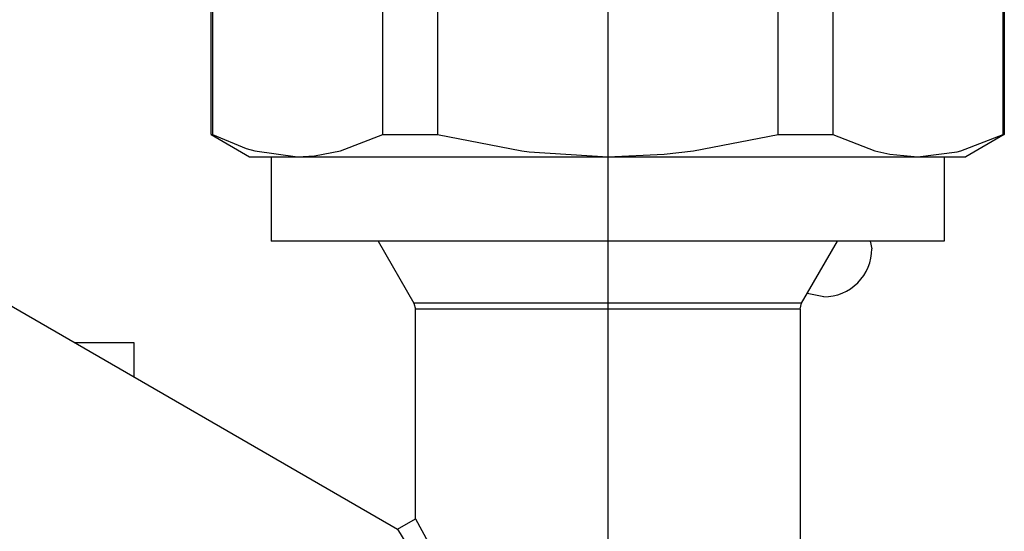
# Model space of a CAD drawing. Units: inches. Extents: x -99084 to -98664, y -102374 to -102077.
# Drawn here: x -98718 to -98709, y -102148 to -102144 of the extents above; entities that cross this region are included whole.
import ezdxf

# ---------------------------------------------------------------- set-up
doc = ezdxf.new("R2010")
doc.units = ezdxf.units.IN
doc.layers.add('1', color=7, linetype='Continuous')
doc.styles.add('CONVERTER_11', font='txt.shx', dxfattribs={"width": 0.9})
doc.dimstyles.new('ME10_DIM_20', dxfattribs={"dimtxt": 17.5, "dimasz": 17.5, "dimexe": 10, "dimexo": 0, "dimgap": 10, "dimtad": 1, "dimdec": 0, "dimdsep": 46, "dimtxsty": 'CONVERTER_11', "dimsah": 1, "dimcen": 0.09, "dimclrd": 2, "dimclre": 2, "dimclrt": 2, "dimadec": 0, "dimazin": 0, "dimtfac": 1, "dimtdec": 4, "dimtix": 1, "dimtmove": 0, "dimatfit": 3, "dimfxl": 0, "dimtolj": 1, "dimtzin": 0, "dimarcsym": 0})

# ---------------------------------------------------------------- blocks, each defined once
blk = doc.blocks.new('Dado3-4F_1_1__66', base_point=(-493580.345, -510728.951))
at = {"color": 7, "linetype": 'Continuous'}
for p, q in [((-493578.345, -510713.951), (-493580.345, -510715.106)), ((-493578.345, -510713.951), (-493577.851, -510713.951)), ((-493577.851, -510713.951), (-493577.345, -510713.951)), ((-493576.402, -510713.951), (-493567.598, -510713.951)), ((-493567.598, -510713.951), (-493551.288, -510713.951)), ((-493550.345, -510713.951), (-493549.839, -510713.951)), ((-493549.839, -510713.951), (-493549.345, -510713.951)), ((-493547.345, -510715.106), (-493549.345, -510713.951)), ((-493578.76, -510714.49), (-493580.293, -510715.106)), ((-493578.536, -510714.426), (-493578.76, -510714.49)), ((-493577.345, -510714.263), (-493578.536, -510714.426)), ((-493567.868, -510714.49), (-493570.933, -510715.106)), ((-493567.416, -510714.426), (-493567.868, -510714.49)), ((-493560.271, -510714.426), (-493567.416, -510714.426)), ((-493559.822, -510714.49), (-493560.271, -510714.426)), ((-493556.757, -510715.106), (-493559.822, -510714.49)), ((-493549.154, -510714.426), (-493550.345, -510714.263)), ((-493548.93, -510714.49), (-493549.154, -510714.426)), ((-493547.397, -510715.106), (-493548.93, -510714.49)), ((-493580.345, -510715.106), (-493580.293, -510715.106)), ((-493580.345, -510724.527), (-493580.345, -510715.106)), ((-493580.293, -510715.106), (-493580.293, -510724.527)), ((-493573.205, -510715.106), (-493570.933, -510715.106)), ((-493573.205, -510724.527), (-493573.205, -510715.106)), ((-493570.933, -510715.106), (-493570.933, -510724.527)), ((-493556.757, -510715.106), (-493554.485, -510715.106)), ((-493556.757, -510724.527), (-493556.757, -510715.106)), ((-493554.485, -510715.106), (-493554.485, -510724.527)), ((-493547.397, -510715.106), (-493547.345, -510715.106)), ((-493547.397, -510724.527), (-493547.397, -510715.106)), ((-493547.345, -510715.106), (-493547.345, -510724.527)), ((-493580.345, -510724.527), (-493580.293, -510724.527)), ((-493580.345, -510724.527), (-493578.745, -510725.451)), ((-493580.293, -510724.527), (-493578.891, -510725.103)), ((-493574.963, -510725.207), (-493573.205, -510724.527)), ((-493573.205, -510724.527), (-493570.933, -510724.527)), ((-493570.933, -510724.527), (-493567.417, -510725.207)), ((-493560.273, -510725.207), (-493556.757, -510724.527)), ((-493556.757, -510724.527), (-493554.485, -510724.527)), ((-493554.485, -510724.527), (-493552.727, -510725.207)), ((-493549.155, -510725.207), (-493547.397, -510724.527)), ((-493547.345, -510724.527), (-493548.945, -510725.451)), ((-493547.397, -510724.527), (-493547.345, -510724.527)), ((-493578.891, -510725.103), (-493578.535, -510725.207)), ((-493578.745, -510725.451), (-493576.749, -510725.451)), ((-493578.535, -510725.207), (-493576.749, -510725.451)), ((-493577.845, -510725.451), (-493577.845, -510728.951)), ((-493576.749, -510725.451), (-493576.046, -510725.413)), ((-493576.749, -510725.451), (-493563.845, -510725.451)), ((-493576.046, -510725.413), (-493574.963, -510725.207)), ((-493567.417, -510725.207), (-493567.12, -510725.246)), ((-493567.12, -510725.246), (-493563.845, -510725.451)), ((-493563.845, -510725.451), (-493561.503, -510725.345)), ((-493563.845, -510725.451), (-493550.941, -510725.451)), ((-493561.503, -510725.345), (-493560.273, -510725.207)), ((-493552.727, -510725.207), (-493552.112, -510725.345)), ((-493552.112, -510725.345), (-493550.941, -510725.451)), ((-493550.941, -510725.451), (-493549.304, -510725.246)), ((-493550.941, -510725.451), (-493548.945, -510725.451)), ((-493549.845, -510725.451), (-493549.845, -510728.951)), ((-493549.304, -510725.246), (-493549.155, -510725.207)), ((-493562.514, -510728.951), (-493577.845, -510728.951)), ((-493549.845, -510728.951), (-493562.514, -510728.951))]:
    blk.add_line(p, q, dxfattribs=at)
blk = doc.blocks.new('pART2_2__68', base_point=(-493600.261, -510760.651))
at = {"color": 7, "linetype": 'Continuous'}
for p, q in [((-493573.404, -510728.951), (-493571.912, -510731.535)), ((-493555.778, -510731.535), (-493554.286, -510728.951)), ((-493589.204, -510731.342), (-493572.595, -510740.931)), ((-493571.912, -510731.535), (-493571.845, -510731.785)), ((-493555.845, -510731.785), (-493555.778, -510731.535)), ((-493571.845, -510740.498), (-493571.845, -510731.785)), ((-493555.845, -510731.785), (-493555.845, -510760.151)), ((-493572.595, -510740.931), (-493571.845, -510740.498))]:
    blk.add_line(p, q, dxfattribs=at)
at = {"color": 124, "linetype": 'Continuous'}
for p, q in [((-493555.778, -510731.535), (-493571.912, -510731.535)), ((-493555.845, -510731.785), (-493571.845, -510731.785)), ((-493571.845, -510740.498), (-493563.845, -510755.221)), ((-493572.595, -510740.931), (-493563.845, -510755.221))]:
    blk.add_line(p, q, dxfattribs=at)
blk = doc.blocks.new('27693A-raccordo-collegamento_ingresso_1__69', base_point=(-493600.261, -510760.651))
for name, p in [('Dado3-4F_1_1__66', (-493580.345, -510728.951)), ('pART2_2__68', (-493600.261, -510760.651))]:
    blk.add_blockref(name, p)
blk = doc.blocks.new('Gruppo-idra-Bmacchina__84', base_point=(-493643.357, -511024.185))
blk.add_blockref('27693A-raccordo-collegamento_ingresso_1__69', (-493600.261, -510760.651))
blk = doc.blocks.new('Ass_Serpentino-Radiante-Taglia-600__85', base_point=(-493643.357, -511024.185))
blk.add_blockref('Gruppo-idra-Bmacchina__84', (-493643.357, -511024.185))
blk = doc.blocks.new('212893E_SPALLA_SX_TELAIO_SL-SLI__87', base_point=(-493643.559, -511158.869))
at = {"color": 7, "linetype": 'Continuous'}
for p, q in [((-493552.923, -510728.951), (-493552.859, -510729.273)), ((-493554.859, -510731.273), (-493555.548, -510731.136)), ((-493586.039, -510733.169), (-493583.559, -510733.169)), ((-493583.559, -510733.169), (-493583.559, -510734.602))]:
    blk.add_line(p, q, dxfattribs=at)
blk.add_arc((-493554.859, -510729.273), 2, 269.9998, 0.0002, dxfattribs=at)
blk = doc.blocks.new('GRUPPO_TELAIO__107', base_point=(-493643.859, -511158.869))
blk.add_blockref('212893E_SPALLA_SX_TELAIO_SL-SLI__87', (-493643.559, -511158.869))
blk = doc.blocks.new('SLI__108', base_point=(-493643.859, -511158.869))
for name, p in [('GRUPPO_TELAIO__107', (-493643.859, -511158.869)), ('Ass_Serpentino-Radiante-Taglia-600__85', (-493643.357, -511024.185))]:
    blk.add_blockref(name, p)
blk = doc.blocks.new('*D262')
at = {"layer": '1', "color": 2, "linetype": 'Continuous'}
for p, q in [((-493563.845, -510676.092), (-493563.845, -510808.223)), ((-493643.559, -510743.915), (-493643.559, -510808.223)), ((-493643.559, -510798.223), (-493692.269, -510798.223)), ((-493563.845, -510798.223), (-493643.559, -510798.223))]:
    blk.add_line(p, q, dxfattribs=at)
at = {"layer": '1', "color": 2}
for points in [[(-493626.059, -510795.919), (-493626.059, -510800.527), (-493643.559, -510798.223)], [(-493581.345, -510800.527), (-493581.345, -510795.919), (-493563.845, -510798.223)]]:
    blk.add_solid(points, dxfattribs=at)
at = {"layer": '1', "color": 2, "insert": (-493692.269, -510788.223), "char_height": 17.5, "attachment_point": 7, "rotation": 0.0001, "line_spacing_factor": 0.60024, "style": 'CONVERTER_11'}
blk.add_mtext('80', dxfattribs=at)
blk = doc.blocks.new('In_Alto1__109', base_point=(-493504.81, -510681))
blk.add_blockref('SLI__108', (-493643.859, -511158.869))
at = {"layer": '1'}
dim = blk.add_linear_dim(base=(-493563.845, -510798.223), p1=(-493643.559, -510743.915), p2=(-493563.845, -510676.092), dimstyle='ME10_DIM_20', dxfattribs=at)
dim.commit()
dim.dimension.update_dxf_attribs({"geometry": '*D262', "text_midpoint": (-493679.144, -510779.473), "text_rotation": 0.0001})
blk = doc.blocks.new('1__216')
at = {"xscale": 0.2, "yscale": 0.2, "zscale": 0.2}
blk.add_blockref('In_Alto1__109', (-98700.9619, -102136.2), dxfattribs=at)

msp = doc.modelspace()

# ---------------------------------------------------------------- block references
msp.add_blockref('1__216', (0, 0))

doc.saveas('drawing.dxf')
